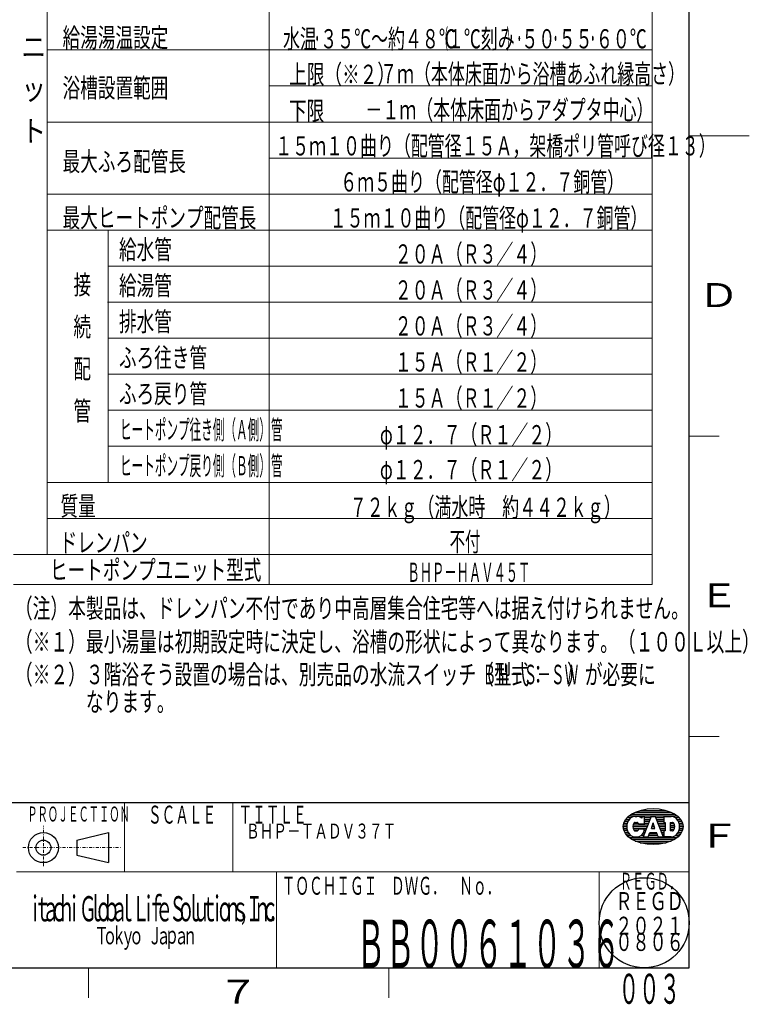
# Model space of a CAD drawing. Extents: x 0 to 420, y 0 to 297.
# Drawn here: x 299 to 420, y 4 to 168 of the extents above; entities that cross this region are included whole.
import ezdxf

# ---------------------------------------------------------------- set-up
doc = ezdxf.new("R2010")
doc.units = 0
doc.linetypes.add('DASHDOT', pattern=[1, 0.5, -0.25, 0, -0.25])
for name, color, linetype in [('M5', 7, 'CONTINUOUS'), ('M6', 3, 'CONTINUOUS'), ('M69', 7, 'CONTINUOUS'), ('M73', 7, 'CONTINUOUS'), ('M74', 7, 'CONTINUOUS'), ('M79', 7, 'CONTINUOUS')]:
    doc.layers.add(name, color=color, linetype=linetype)
doc.styles.get("Standard").update_dxf_attribs({"font": 'txt', "bigfont": 'BIGFONT'})

msp = doc.modelspace()

# ---------------------------------------------------------------- linework, layer by layer
at = {"layer": 'M5', "linetype": 'CONTINUOUS', "lineweight": 13}
for p, q in [((340.064861, 73.819929), (340.064861, 274.42053)), ((403.822169, 274.42053), (403.822169, 73.819929)), ((303.143576, 266.82053), (303.143576, 78.819929)), ((403.822169, 162.81993), (303.143576, 162.81993)), ((403.822169, 156.81993), (340.064861, 156.81993)), ((403.822169, 150.81993), (303.143576, 150.81993)), ((403.822169, 144.81993), (340.064861, 144.81993)), ((403.822169, 138.81993), (303.143576, 138.81993)), ((403.822169, 132.81993), (303.143576, 132.81993)), ((313.255576, 132.81993), (313.255576, 90.81993)), ((403.822169, 126.81993), (313.255576, 126.81993)), ((403.822169, 120.81993), (313.180838, 120.81993)), ((403.822169, 114.81993), (313.255576, 114.81993)), ((403.822169, 108.81993), (313.255576, 108.81993)), ((403.822169, 102.81993), (313.255576, 102.81993)), ((403.822169, 96.81993), (313.255576, 96.81993)), ((403.822169, 90.81993), (303.143576, 90.81993)), ((403.822169, 84.819929), (303.143576, 84.819929)), ((340.064861, 84.819929), (303.143576, 84.819929)), ((403.82217, 78.819929), (297.543577, 78.819929)), ((403.822169, 73.819929), (297.543576, 73.819929))]:
    msp.add_line(p, q, dxfattribs=at)
at = {"layer": 'M74', "linetype": 'CONTINUOUS', "lineweight": 25}
msp.add_circle((402.5, 17.5), 7.5, dxfattribs=at)
at = {"layer": 'M79', "color": 7, "linetype": 'CONTINUOUS', "lineweight": 25}
for p, q in [((410, 10), (410, 287)), ((240, 37.5), (410, 37.5)), ((401.820551, 36.2), (406.179449, 36.2)), ((399.417424, 34.7), (400.012957, 34.7)), ((399.669873, 35), (400.327658, 35)), ((400, 35.3), (408, 35.3)), ((400.429286, 35.6), (407.570714, 35.6)), ((400.990983, 35.2), (401.3, 35.2)), ((401, 35.9), (407, 35.9)), ((401.963325, 35), (402.1, 35)), ((402.1, 35.2), (402.1, 34.894427)), ((402.1, 35.2), (402.5, 35.2)), ((403.65, 35.2), (402.317588, 31.8)), ((402.5, 35.2), (402.5, 33.9)), ((402.5, 35), (403.571623, 35)), ((402.5, 34.7), (403.454057, 34.7)), ((403.65, 35.2), (404.35, 35.2)), ((404.35, 35.2), (405.682412, 31.8)), ((404.428377, 35), (405.8, 35)), ((404.545943, 34.7), (405.8, 34.7)), ((405.8, 35.2), (407.009017, 35.2)), ((405.8, 35.2), (405.8, 34.2)), ((407.672342, 35), (408.330127, 35)), ((407.987043, 34.7), (408.582576, 34.7)), ((399, 33.5), (399.6, 33.5)), ((399.025063, 33.8), (399.623215, 33.8)), ((399.025063, 33.2), (399.623215, 33.2)), ((399.101021, 34.1), (399.694602, 34.1)), ((399.101021, 32.9), (399.694602, 32.9)), ((399.230304, 34.4), (399.820116, 34.4)), ((400.6, 33.5), (402.983794, 33.5)), ((400.648612, 33.8), (403.10136, 33.8)), ((400.648612, 33.2), (402.866228, 33.2)), ((400.813454, 34.1), (401.477529, 34.1)), ((400.813454, 32.9), (401.477529, 32.9)), ((400.990983, 34.2), (401.3, 34.2)), ((400.990983, 32.8), (401.3, 32.8)), ((402.5, 33.9), (401.602667, 33.9)), ((402.495826, 33.1), (401.602667, 33.1)), ((402.495826, 32.9), (402.748663, 32.9)), ((402.5, 34.4), (403.336491, 34.4)), ((402.5, 34.1), (403.218926, 34.1)), ((403.727464, 33.2), (404, 34.108593)), ((403.727464, 33.2), (404.272536, 33.2)), ((403.81745, 33.5), (404.18255, 33.5)), ((403.907436, 33.8), (404.092564, 33.8)), ((403.997422, 34.1), (404.002578, 34.1)), ((404.272536, 33.2), (404, 34.108593)), ((404.663509, 34.4), (405.8, 34.4)), ((404.781074, 34.1), (406, 34.1)), ((404.89864, 33.8), (406, 33.8)), ((405.016206, 33.5), (406, 33.5)), ((405.133772, 33.2), (406, 33.2)), ((405.251337, 32.9), (406, 32.9)), ((405.8, 34.2), (406, 34.2)), ((406, 32.8), (405.8, 32.8)), ((405.8, 32.8), (405.8, 31.8)), ((406, 34.2), (406, 32.8)), ((406.8, 34.2), (406.8, 32.8)), ((406.8, 34.2), (407.209017, 34.2)), ((406.8, 34), (407.457775, 34)), ((406.8, 33.7), (407.578709, 33.7)), ((406.8, 33.4), (407.594722, 33.4)), ((406.8, 33.1), (407.511684, 33.1)), ((407.209017, 32.8), (406.8, 32.8)), ((408.179884, 34.4), (408.769696, 34.4)), ((408.305398, 34.1), (408.898979, 34.1)), ((408.305398, 32.9), (408.898979, 32.9)), ((408.376785, 33.8), (408.974937, 33.8)), ((408.376785, 33.2), (408.974937, 33.2)), ((408.4, 33.5), (409, 33.5)), ((308.078572, 31.251659), (313.342243, 32.501659)), ((308.078572, 31.251659), (308.078572, 28.751659)), ((313.342243, 32.501659), (313.342243, 27.501659)), ((399.230304, 32.6), (399.820116, 32.6)), ((399.417424, 32.3), (400.012957, 32.3)), ((399.669873, 32), (400.327658, 32)), ((400, 31.7), (408, 31.7)), ((400.429286, 31.4), (407.570714, 31.4)), ((400.990983, 31.8), (401.3, 31.8)), ((401.963325, 32), (402.395965, 32)), ((402.274679, 32.3), (402.513531, 32.3)), ((402.317588, 31.8), (403.189003, 31.8)), ((402.431371, 32.6), (402.631097, 32.6)), ((403.189003, 31.8), (403.458233, 32.5)), ((403.265926, 32), (404.734074, 32)), ((403.38131, 32.3), (404.61869, 32.3)), ((403.458233, 32.5), (404.541767, 32.5)), ((404.810997, 31.8), (404.541767, 32.5)), ((404.810997, 31.8), (405.682412, 31.8)), ((405.368903, 32.6), (405.8, 32.6)), ((405.486469, 32.3), (405.8, 32.3)), ((405.604035, 32), (405.8, 32)), ((407.009017, 31.8), (405.8, 31.8)), ((407.672342, 32), (408.330127, 32)), ((407.987043, 32.3), (408.582576, 32.3)), ((408.179884, 32.6), (408.769696, 32.6)), ((401, 31.1), (407, 31.1)), ((401.820551, 30.8), (406.179449, 30.8)), ((308.078572, 28.751659), (313.342243, 27.501659)), ((25, 10), (410, 10))]:
    msp.add_line(p, q, dxfattribs=at)
at = {"layer": 'M79', "color": 7, "linetype": 'CONTINUOUS', "lineweight": 13}
for p, q in [((410, 148.5), (420, 148.5)), ((410, 98.5), (415, 98.5)), ((410, 48.5), (415, 48.5)), ((316, 37.5), (316, 26)), ((334, 37.5), (334, 26)), ((298, 26), (410, 26)), ((341.3, 26), (341.3, 10)), ((395, 26), (395, 10)), ((310, 5), (310, 10)), ((360, 5), (360, 10))]:
    msp.add_line(p, q, dxfattribs=at)
at = {"layer": 'M79', "color": 7, "linetype": 'DASHDOT', "lineweight": 13}
for p, q in [((302.493366, 26.945247), (302.493366, 33.62408)), ((299.09737, 30.001659), (315.354218, 30.001659))]:
    msp.add_line(p, q, dxfattribs=at)
at = {"layer": 'M79', "color": 7, "linetype": 'CONTINUOUS', "lineweight": 25}
for radius in [2.5, 1.25]:
    msp.add_circle((302.493366, 30.001659), radius, dxfattribs=at)
for centre, radius, start, end in [((401.55, 33.5), 1.95, 138.189685, 221.810315), ((400.990983, 34), 1.2, 90, 138.189685), ((401.3, 34), 1.2, 48.189685, 90), ((407.009017, 34), 1.2, 41.810315, 90), ((406.45, 33.5), 1.95, 318.189685, 401.810315), ((401.55, 33.5), 0.95, 138.189685, 221.810315), ((400.990983, 34), 0.2, 90, 138.189685), ((400.990983, 33), 0.2, 221.810315, 270), ((401.3, 34), 0.2, 41.810315, 90), ((401.3, 33), 1.2, 270, 364.780192), ((401.3, 33), 0.2, 270, 318.189685), ((400.740983, 33.5), 0.95, 24.901062, 41.810315), ((400.740983, 33.5), 0.95, 318.189685, 335.098938), ((407.209017, 34), 0.2, 41.810315, 90), ((407.209017, 33), 0.2, 270, 318.189685), ((406.65, 33.5), 0.95, 318.189685, 401.810315), ((400.990983, 33), 1.2, 221.810315, 270), ((407.009017, 33), 1.2, 270, 318.189685)]:
    msp.add_arc(centre, radius, start, end, dxfattribs=at)
msp.add_ellipse((404, 33.5), major_axis=(5, 0), ratio=0.6, dxfattribs=at)

# ---------------------------------------------------------------- texts
at = {"layer": 'M5'}
for s, height, width, p in [('給湯湯温設定', 3.2, 0.671875, (305.686697, 163.279478)), ('水温', 3.2, 0.645859, (342.384708, 163.077024)), ('３５℃～約４８℃', 3.2, 0.645859, (348.58496, 163.077024)), ('（', 3.2, 0.32293, (368.44247, 163.077024)), ('１℃刻み', 3.2, 0.645859, (369.665809, 163.077024)), ('）・', 3.2, 0.32293, (379.602924, 163.077024)), ('５０', 3.2, 0.645859, (382.066314, 163.077024)), ('５５', 3.2, 0.645859, (388.266563, 163.077024)), ('６０℃', 3.2, 0.645859, (394.466811, 163.077024)), ('ニ', 3.6, 0.833333, (298.843579, 161.520246)), ('・', 3.2, 0.32293, (347.361621, 163.077024)), ('・', 3.2, 0.32293, (387.043224, 163.077024)), ('・', 3.2, 0.32293, (393.243473, 163.077024)), ('\u3000上限（※２）', 3.2, 0.671875, (340.477453, 157.162428)), ('７ｍ（本体床面から浴槽あふれ縁高さ）', 3.2, 0.645833, (358.544818, 157.249052)), ('浴槽設置範囲', 3.2, 0.671875, (305.686697, 154.899915)), ('ッ', 3.6, 0.833333, (298.843579, 154.520246)), ('\u3000下限', 3.2, 0.671875, (340.445531, 151.045377)), ('－１ｍ（本体床面からアダプタ中心）', 3.2, 0.645833, (356.108302, 151.249052)), ('ト', 3.6, 0.833333, (298.843579, 147.520246)), ('１５ｍ１０曲り（配管径１５Ａ，架橋ポリ管呼び径１３）', 3.2, 0.645833, (341.097621, 145.249052)), ('最大ふろ配管長', 3.2, 0.671875, (305.686697, 142.64491)), ('６ｍ５曲り（配管径φ１２．７銅管）', 3.2, 0.645833, (351.909961, 139.249052)), ('最大ヒートポンプ配管長', 3.2, 0.671875, (305.686697, 133.279478)), ('\u3000１５ｍ１０曲り（配管径φ１２．７銅管）', 3.2, 0.645833, (347.329471, 133.249052)), ('給水管', 3.2, 0.671875, (315.071542, 127.991995)), ('２０Ａ（Ｒ３／４）', 3.2, 0.645833, (360.990184, 127.249059)), ('\u3000接', 3.2, 0.671875, (304.56059, 122.124456)), ('給湯管', 3.2, 0.671875, (315.071542, 121.991995)), ('２０Ａ（Ｒ３／４）', 3.2, 0.645833, (360.990184, 121.249052)), ('排水管', 3.2, 0.671875, (315.071542, 115.991987)), ('\u3000続', 3.2, 0.671875, (304.56059, 115.124448)), ('２０Ａ（Ｒ３／４）', 3.2, 0.645833, (360.990184, 115.268865)), ('ふろ往き管', 3.2, 0.671875, (315.071542, 109.991983)), ('\u3000配', 3.2, 0.671875, (304.56059, 108.124445)), ('１５Ａ（Ｒ１／２）', 3.2, 0.645833, (360.990184, 109.268861)), ('ふろ戻り管', 3.2, 0.671875, (315.071542, 103.991987)), ('１５Ａ（Ｒ１／２）', 3.2, 0.645833, (360.990184, 103.268854)), ('\u3000管', 3.2, 0.671875, (304.56059, 101.124445)), ('ヒートポンプ往き側（Ａ側）管', 3.2, 0.442708, (315.238209, 97.991987)), ('φ１２．７（Ｒ１／２）', 3.2, 0.645833, (358.510181, 97.158502)), ('ヒートポンプ戻り側（Ｂ側）管', 3.2, 0.442708, (315.238209, 91.991987)), ('φ１２．７（Ｒ１／２）', 3.2, 0.645833, (358.510181, 91.344858)), ('質量', 3.2, 0.671875, (305.338743, 85.279474)), ('７２ｋｇ（満水時\u3000約４４２ｋｇ）', 3.2, 0.645833, (353.496051, 85.07702)), ('ドレンパン', 3.2, 0.671875, (305.186307, 79.193756)), ('不付', 3.2, 0.585937, (370.121666, 79.344864)), ('ヒートポンプユニット型式', 3.2, 0.671875, (303.586309, 74.634214)), ('ＢＨＰ－ＨＡＶ４５Ｔ', 3.2, 0.46875, (363.09352, 74.249082)), ('（注）本製品は、ドレンパン不付であり中高層集合住宅等へは据え付けられません。', 3.24576, 0.666667, (297.759971, 68.238763)), ('（※１）最小湯量は初期設定時に決定し、浴槽の形状によって異なります。（１００Ｌ以上）', 3.24576, 0.666667, (297.759971, 62.657606)), ('（※２）３階浴そう設置の場合は、別売品の水流スイッチ（型式：', 3.24576, 0.666667, (297.759971, 57.210428)), ('）が必要に', 3.24576, 0.666667, (389.65821, 57.210428)), ('ＢＨ－Ｓ－ＳＷ', 3.24576, 0.51349, (375.608492, 57.210428)), ('\u3000\u3000\u3000\u3000なります。', 3.24576, 0.666667, (297.759969, 52.666364))]:
    msp.add_text(s, height=height, dxfattribs=dict(at, width=width)).set_placement(p)
at = {"layer": 'M6', "width": 0.666667}
msp.add_text('ＢＨＰ－ＴＡＤＶ３７Ｔ', height=2.5, dxfattribs=at).set_placement((336.217908, 31.509897))
at = {"layer": 'M69', "width": 0.5}
msp.add_text('００３', height=5, dxfattribs=at).set_placement((398.25, 4))
at = {"layer": 'M73', "width": 0.447917}
msp.add_text('ＢＢ００６１０３６', height=8, dxfattribs=at).set_placement((354.558346, 10))
at = {"layer": 'M74', "width": 0.694444}
for s, p in [('ＲＥＧＤ', (397.708333, 19.6)), ('２０２１', (397.708333, 15.5)), ('０８０６', (397.708333, 12.8))]:
    msp.add_text(s, height=3, dxfattribs=at).set_placement(p)
at = {"layer": 'M79', "color": 7}
for s, height, width, p in [('Ｄ', 4, 1.25, (411.5, 120)), ('Ｅ', 4, 1.25, (411.5, 70)), ('ＰＲＯＪＥＣＴＩＯＮ', 2.5, 0.5, (299.816162, 34.347473)), ('ＳＣＡＬＥ', 3, 0.555556, (319.896495, 34.001312)), ('ＴＩＴＬＥ', 3, 0.555556, (334.966502, 34.001312)), ('Ｆ', 4, 1.25, (411.5, 30)), ('ＴＯＣＨＩＧＩ\u3000ＤＷＧ．\u3000Ｎｏ．', 3, 0.555556, (342.164164, 22.153)), ('ＲＥＧＤ．', 2.8, 0.535714, (398.43067, 23.014603)), ('ｉ', 4.2, 0.515873, (299.621647, 17.727871)), ('ｔ', 4.2, 0.515873, (300.921647, 17.727871)), ('ｈ', 4.2, 0.515873, (304.821647, 17.727871)), ('ｉ', 4.2, 0.515873, (306.121647, 17.727871)), ('Ｇ', 4.2, 0.515873, (308.421647, 17.727871)), ('ｌ', 4.2, 0.515873, (309.721647, 17.727871)), ('ｂ', 4.2, 0.515873, (312.321647, 17.727871)), ('ｌ', 4.2, 0.515873, (314.921648, 17.727871)), ('Ｌ', 4.2, 0.515873, (317.221647, 17.727871)), ('ｉ', 4.2, 0.515873, (318.521646, 17.727871)), ('ｆ', 4.2, 0.515873, (319.821647, 17.727871)), ('Ｓ', 4.2, 0.515873, (323.421646, 17.727871)), ('ｌ', 4.2, 0.515873, (326.021646, 17.727871)), ('ｔ', 4.2, 0.515873, (328.621646, 17.727871)), ('ｉ', 4.2, 0.515873, (329.921646, 17.727871)), ('Ｉ', 4.2, 0.515873, (336.121643, 17.727871)), ('ａ', 4.2, 0.515873, (302.221647, 17.727871)), ('ｃ', 4.2, 0.515873, (303.521647, 17.727871)), ('ｏ', 4.2, 0.515873, (311.021647, 17.727871)), ('ａ', 4.2, 0.515873, (313.621647, 17.727871)), ('ｅ', 4.2, 0.515873, (321.121646, 17.727871)), ('ｏ', 4.2, 0.515873, (324.721645, 17.727871)), ('ｕ', 4.2, 0.515873, (327.321645, 17.727871)), ('ｏ', 4.2, 0.515873, (331.221645, 17.727871)), ('ｎ', 4.2, 0.515873, (332.521644, 17.727871)), ('ｓ', 4.2, 0.515873, (333.821643, 17.727871)), ('ｎ', 4.2, 0.515873, (337.421642, 17.727871)), ('ｃ', 4.2, 0.515873, (338.721641, 17.727871)), ('，', 4.2, 0.515873, (335.121643, 17.727871)), ('．', 4.2, 0.515873, (340.02164, 17.727871)), ('Ｔ', 2.9, 0.603448, (310.979857, 13.906361)), ('ｋ', 2.9, 0.603448, (313.87987, 13.906361)), ('Ｊ', 2.9, 0.603448, (319.879855, 13.906359)), ('ｏ', 2.9, 0.603448, (312.379815, 13.906361)), ('ｙ', 2.9, 0.603448, (315.379773, 13.906361)), ('ｏ', 2.9, 0.603448, (316.779853, 13.906361)), ('ａ', 2.9, 0.603448, (321.279813, 13.906359)), ('ｐ', 2.9, 0.603448, (322.679892, 14.006361)), ('ａ', 2.9, 0.603448, (324.279801, 13.906359)), ('ｎ', 2.9, 0.603448, (325.739766, 13.906359)), ('７', 4, 1.25, (331.5, 4))]:
    msp.add_text(s, height=height, dxfattribs=dict(at, width=width)).set_placement(p)

doc.saveas('drawing.dxf')
